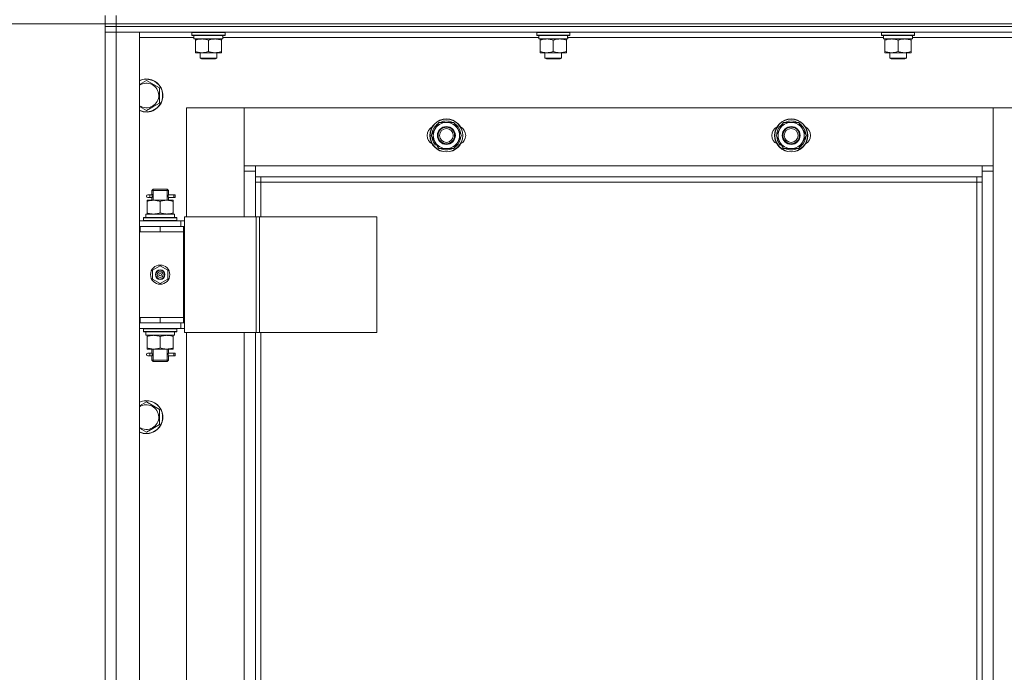
# Model space of a CAD drawing. Units: millimetres. Extents: x 0 to 26008, y -9 to 17820.
# Drawn here: x 3096 to 3809, y 12740 to 13213 of the extents above; entities that cross this region are included whole.
import ezdxf

# ---------------------------------------------------------------- set-up
doc = ezdxf.new("R2010")
doc.units = ezdxf.units.MM
doc.linetypes.add('K5LT_THIN', pattern=[0])
for name, color, linetype, true_color in [('DIM', 6, 'Continuous', 0xff00ff), ('R', 1, 'Continuous', 0xff0000), ('WELDING', 7, 'Continuous', 0xffffff)]:
    doc.layers.add(name, color=color, linetype=linetype, true_color=true_color)

msp = doc.modelspace()

# ---------------------------------------------------------------- linework, layer by layer
at = {"layer": 'DIM', "color": 7, "linetype": 'K5LT_THIN', "lineweight": 18}
msp.add_line((3157.43, 13210.31), (2600.11, 13210.31), dxfattribs=at)
at = {"layer": 'R', "color": 7, "linetype": 'K5LT_THIN', "lineweight": 18}
for p, q in [((3157.43, 13210.31), (3157.43, 13216.31)), ((3165.43, 13210.31), (3165.43, 13216.31)), ((3157.43, 13208.31), (3157.43, 13210.31)), ((3157.43, 13210.31), (3165.43, 13210.31)), ((3157.43, 13208.31), (3157.43, 13210.31)), ((3157.43, 13210.31), (3165.43, 13210.31)), ((3165.43, 13208.31), (3157.43, 13208.31)), ((3157.43, 13208.31), (3165.43, 13208.31)), ((3157.43, 13208.31), (3157.43, 13204.31)), ((3165.43, 13210.31), (4549.43, 13210.31)), ((3165.43, 13208.31), (3165.43, 13210.31)), ((3165.43, 13210.31), (4549.43, 13210.31)), ((3165.43, 13208.31), (4549.43, 13208.31)), ((4549.43, 13208.31), (3165.43, 13208.31)), ((3165.43, 13208.31), (3165.43, 13204.31)), ((3157.43, 12412.31), (3157.43, 13204.31)), ((3157.43, 13204.31), (3165.43, 13204.31)), ((3165.43, 13204.31), (3157.43, 13204.31)), ((3157.43, 13063.31), (3157.43, 13204.31)), ((4549.43, 13204.31), (3165.43, 13204.31)), ((3165.43, 13204.31), (3165.43, 12412.31)), ((3165.43, 13204.31), (3182.43, 13204.31)), ((3182.43, 13204.31), (3182.43, 12412.31)), ((3221.93, 13200.31), (3182.43, 13200.31)), ((3220.43, 13204.01), (3220.6, 13204.31)), ((3220.43, 13204.01), (3220.43, 13202.11)), ((3220.72, 13204.01), (3220.43, 13204.01)), ((3220.43, 13202.11), (3220.6, 13201.81)), ((3220.72, 13202.11), (3220.43, 13202.11)), ((3220.89, 13201.81), (3220.6, 13201.81)), ((3244.43, 13204.01), (3220.72, 13204.01)), ((3244.43, 13202.11), (3220.72, 13202.11)), ((3244.26, 13201.81), (3220.89, 13201.81)), ((3221.93, 13201.81), (3221.93, 13199.31)), ((3242.88, 13199.31), (3221.93, 13199.31)), ((3222.93, 13198.46), (3222.93, 13199.31)), ((3241.93, 13199.31), (3241.93, 13198.46)), ((3242.8, 13200.68), (3242.87, 13201.81)), ((3471.93, 13200.31), (3242.83, 13200.31)), ((3244.43, 13204.01), (3244.26, 13204.31)), ((3244.43, 13202.11), (3244.26, 13201.81)), ((3244.43, 13204.01), (3244.43, 13202.11)), ((3470.43, 13204.01), (3470.6, 13204.31)), ((3470.43, 13204.01), (3470.43, 13202.11)), ((3470.72, 13204.01), (3470.43, 13204.01)), ((3470.43, 13202.11), (3470.6, 13201.81)), ((3470.72, 13202.11), (3470.43, 13202.11)), ((3470.89, 13201.81), (3470.6, 13201.81)), ((3494.43, 13204.01), (3470.72, 13204.01)), ((3494.43, 13202.11), (3470.72, 13202.11)), ((3494.26, 13201.81), (3470.89, 13201.81)), ((3471.93, 13201.81), (3471.93, 13199.31)), ((3492.88, 13199.31), (3471.93, 13199.31)), ((3472.93, 13198.46), (3472.93, 13199.31)), ((3491.93, 13199.31), (3491.93, 13198.46)), ((3492.8, 13200.68), (3492.87, 13201.81)), ((3721.93, 13200.31), (3492.83, 13200.31)), ((3494.43, 13204.01), (3494.26, 13204.31)), ((3494.43, 13202.11), (3494.26, 13201.81)), ((3494.43, 13204.01), (3494.43, 13202.11)), ((3720.43, 13204.01), (3720.6, 13204.31)), ((3720.43, 13204.01), (3720.43, 13202.11)), ((3720.72, 13204.01), (3720.43, 13204.01)), ((3720.43, 13202.11), (3720.6, 13201.81)), ((3720.72, 13202.11), (3720.43, 13202.11)), ((3720.89, 13201.81), (3720.6, 13201.81)), ((3744.43, 13204.01), (3720.72, 13204.01)), ((3744.43, 13202.11), (3720.72, 13202.11)), ((3744.26, 13201.81), (3720.89, 13201.81)), ((3721.93, 13201.81), (3721.93, 13199.31)), ((3742.88, 13199.31), (3721.93, 13199.31)), ((3722.93, 13198.46), (3722.93, 13199.31)), ((3741.93, 13199.31), (3741.93, 13198.46)), ((3742.8, 13200.68), (3742.87, 13201.81)), ((3971.93, 13200.31), (3742.83, 13200.31)), ((3744.43, 13204.01), (3744.26, 13204.31)), ((3744.43, 13202.11), (3744.26, 13201.81)), ((3744.43, 13204.01), (3744.43, 13202.11)), ((3222.93, 13198.46), (3222.93, 13190.15)), ((3232.43, 13198.46), (3232.43, 13190.15)), ((3241.93, 13198.46), (3241.93, 13190.15)), ((3472.93, 13198.46), (3472.93, 13190.15)), ((3482.43, 13198.46), (3482.43, 13190.15)), ((3491.93, 13198.46), (3491.93, 13190.15)), ((3722.93, 13198.46), (3722.93, 13190.15)), ((3732.43, 13198.46), (3732.43, 13190.15)), ((3741.93, 13198.46), (3741.93, 13190.15)), ((3222.93, 13189.31), (3222.93, 13190.15)), ((3241.93, 13189.31), (3222.93, 13189.31)), ((3226.43, 13189.31), (3226.43, 13185.38)), ((3238.43, 13185.38), (3226.43, 13185.38)), ((3226.43, 13185.38), (3227.43, 13184.81)), ((3238.43, 13185.38), (3237.43, 13184.81)), ((3238.43, 13189.31), (3238.43, 13185.38)), ((3241.93, 13190.15), (3241.93, 13189.31)), ((3472.93, 13189.31), (3472.93, 13190.15)), ((3491.93, 13189.31), (3472.93, 13189.31)), ((3476.43, 13189.31), (3476.43, 13185.38)), ((3488.43, 13185.38), (3476.43, 13185.38)), ((3476.43, 13185.38), (3477.43, 13184.81)), ((3488.43, 13185.38), (3487.43, 13184.81)), ((3488.43, 13189.31), (3488.43, 13185.38)), ((3491.93, 13190.15), (3491.93, 13189.31)), ((3722.93, 13189.31), (3722.93, 13190.15)), ((3741.93, 13189.31), (3722.93, 13189.31)), ((3726.43, 13189.31), (3726.43, 13185.38)), ((3738.43, 13185.38), (3726.43, 13185.38)), ((3726.43, 13185.38), (3727.43, 13184.81)), ((3738.43, 13185.38), (3737.43, 13184.81)), ((3738.43, 13189.31), (3738.43, 13185.38)), ((3741.93, 13190.15), (3741.93, 13189.31)), ((3237.43, 13184.81), (3227.43, 13184.81)), ((3487.43, 13184.81), (3477.43, 13184.81)), ((3737.43, 13184.81), (3727.43, 13184.81)), ((3187.43, 13169.28), (3196.93, 13163.79)), ((3196.93, 13163.79), (3196.93, 13152.82)), ((3192.18, 13150.08), (3187.43, 13147.34)), ((3196.93, 13152.82), (3192.18, 13150.08)), ((3216.43, 13149.31), (3216.43, 13070.31)), ((3258.43, 13149.31), (3216.43, 13149.31)), ((3801.43, 13149.31), (3258.43, 13149.31)), ((3258.43, 13149.31), (3258.43, 13107.31)), ((3258.43, 13103.31), (3258.43, 13149.31)), ((3843.43, 13149.31), (3801.43, 13149.31)), ((3801.43, 13149.31), (3801.43, 13103.31)), ((3801.43, 13107.31), (3801.43, 13149.31)), ((3396.7, 13134.06), (3399.45, 13138.81)), ((3399.45, 13138.81), (3404.93, 13138.81)), ((3404.93, 13138.81), (3410.42, 13138.81)), ((3410.42, 13138.81), (3413.16, 13134.06)), ((3646.7, 13134.06), (3649.45, 13138.81)), ((3649.45, 13138.81), (3654.93, 13138.81)), ((3654.93, 13138.81), (3660.42, 13138.81)), ((3660.42, 13138.81), (3663.16, 13134.06)), ((3393.96, 13129.31), (3396.7, 13134.06)), ((3396.7, 13124.56), (3393.96, 13129.31)), ((3413.16, 13134.06), (3415.9, 13129.31)), ((3415.9, 13129.31), (3413.16, 13124.56)), ((3643.96, 13129.31), (3646.7, 13134.06)), ((3646.7, 13124.56), (3643.96, 13129.31)), ((3663.16, 13134.06), (3665.9, 13129.31)), ((3665.9, 13129.31), (3663.16, 13124.56)), ((3396.31, 13123.31), (3397, 13124.04)), ((3399.45, 13119.81), (3396.7, 13124.56)), ((3397.04, 13122.38), (3397.61, 13122.99)), ((3398.73, 13121.05), (3398.61, 13120.92)), ((3413.16, 13124.56), (3410.42, 13119.81)), ((3646.31, 13123.31), (3647, 13124.04)), ((3649.45, 13119.81), (3646.7, 13124.56)), ((3647.04, 13122.38), (3647.61, 13122.99)), ((3648.73, 13121.05), (3648.61, 13120.92)), ((3663.16, 13124.56), (3660.42, 13119.81)), ((3404.93, 13119.81), (3399.45, 13119.81)), ((3410.42, 13119.81), (3404.93, 13119.81)), ((3654.93, 13119.81), (3649.45, 13119.81)), ((3660.42, 13119.81), (3654.93, 13119.81)), ((3258.43, 13107.31), (3266.43, 13107.31)), ((3266.43, 13107.31), (3793.43, 13107.31)), ((3266.43, 13107.31), (3266.43, 13099.31)), ((3793.43, 13099.31), (3793.43, 13107.31)), ((3793.43, 13107.31), (3801.43, 13107.31)), ((3266.43, 13103.31), (3258.43, 13103.31)), ((3258.43, 13070.31), (3258.43, 13103.31)), ((3793.43, 13099.31), (3266.43, 13099.31)), ((3266.43, 13099.31), (3266.43, 13070.31)), ((3270.43, 13099.31), (3270.43, 13095.31)), ((3789.43, 13095.31), (3789.43, 13099.31)), ((3801.43, 13103.31), (3793.43, 13103.31)), ((3793.43, 12517.31), (3793.43, 13099.31)), ((3801.43, 13103.31), (3801.43, 12513.31)), ((3270.43, 13095.31), (3266.43, 13095.31)), ((3789.43, 13095.31), (3270.43, 13095.31)), ((3270.43, 13095.31), (3270.43, 13070.31)), ((3789.43, 12521.31), (3789.43, 13095.31)), ((3789.43, 13095.31), (3793.43, 13095.31)), ((3189.73, 13086.31), (3188.43, 13086.31)), ((3191.54, 13086.31), (3189.73, 13086.31)), ((3191.43, 13089.31), (3192.43, 13090.31)), ((3197.43, 13089.31), (3191.43, 13089.31)), ((3191.43, 13089.31), (3191.43, 13086.81)), ((3192.38, 13089.31), (3192.38, 13090.25)), ((3192.38, 13089.31), (3192.38, 13082.31)), ((3197.43, 13090.31), (3192.43, 13090.31)), ((3202.43, 13090.31), (3197.43, 13090.31)), ((3203.43, 13089.31), (3197.43, 13089.31)), ((3203.43, 13089.31), (3202.43, 13090.31)), ((3202.48, 13089.31), (3202.48, 13090.25)), ((3202.48, 13089.31), (3202.48, 13082.31)), ((3207.43, 13086.31), (3203.33, 13086.31)), ((3203.33, 13086.31), (3205.21, 13086.31)), ((3203.43, 13089.31), (3203.43, 13086.81)), ((3207.43, 13086.31), (3208.21, 13086.31)), ((3207.43, 13084.31), (3207.43, 13086.31)), ((3208.21, 13086.31), (3208.21, 13084.31)), ((3187.93, 13082.31), (3192.68, 13082.31)), ((3187.93, 13081.46), (3187.93, 13082.31)), ((3187.93, 13081.46), (3187.93, 13073.15)), ((3189.73, 13084.31), (3188.43, 13084.31)), ((3191.54, 13084.31), (3189.73, 13084.31)), ((3191.43, 13083.81), (3191.43, 13082.31)), ((3192.68, 13082.31), (3202.18, 13082.31)), ((3197.43, 13081.46), (3197.43, 13073.15)), ((3202.18, 13082.31), (3206.93, 13082.31)), ((3203.33, 13084.31), (3205.21, 13084.31)), ((3207.43, 13084.31), (3203.33, 13084.31)), ((3203.43, 13083.81), (3203.43, 13082.31)), ((3206.93, 13082.31), (3206.93, 13081.46)), ((3206.93, 13081.46), (3206.93, 13073.15)), ((3207.43, 13084.31), (3208.21, 13084.31)), ((3186.93, 13072.31), (3207.68, 13072.31)), ((3186.93, 13069.81), (3186.93, 13072.31)), ((3187.93, 13072.31), (3187.93, 13073.15)), ((3206.93, 13073.15), (3206.93, 13072.31)), ((3207.88, 13072.31), (3207.68, 13072.31)), ((3207.88, 13072.31), (3207.8, 13070.92)), ((3182.43, 13067.31), (3212.43, 13067.31)), ((3185.43, 13069.51), (3185.6, 13069.81)), ((3185.43, 13067.61), (3185.43, 13069.51)), ((3185.43, 13069.51), (3209.43, 13069.51)), ((3185.43, 13067.61), (3185.6, 13067.31)), ((3185.43, 13067.61), (3209.43, 13067.61)), ((3185.6, 13069.81), (3209.26, 13069.81)), ((3209.43, 13069.51), (3209.26, 13069.81)), ((3209.43, 13067.61), (3209.26, 13067.31)), ((3209.43, 13067.61), (3209.43, 13069.51)), ((3215.09, 13067.31), (3212.43, 13067.31)), ((3212.43, 13063.31), (3212.43, 13067.31)), ((3215.09, 13070.31), (3267.09, 13070.31)), ((3215.09, 12986.31), (3215.09, 13070.31)), ((3267.09, 13070.31), (3269.36, 13070.31)), ((3267.09, 12986.31), (3267.09, 13070.31)), ((3269.36, 13070.31), (3354.5, 13070.31)), ((3269.36, 12986.31), (3269.36, 13070.31)), ((3354.5, 12986.31), (3354.5, 13070.31)), ((3157.43, 13059.31), (3157.43, 13063.31)), ((3157.43, 12997.31), (3157.43, 13059.31)), ((3182.43, 13063.31), (3182.93, 13063.31)), ((3182.43, 13059.31), (3182.93, 13059.31)), ((3182.93, 13059.31), (3182.93, 13063.31)), ((3182.93, 13063.31), (3197.43, 13063.31)), ((3182.93, 13059.31), (3197.43, 13059.31)), ((3197.43, 13063.31), (3214.43, 13063.31)), ((3197.43, 13059.31), (3197.43, 13063.31)), ((3197.43, 13059.31), (3214.43, 13059.31)), ((3197.43, 13059.31), (3214.43, 13059.31)), ((3215.09, 13063.31), (3214.43, 13063.31)), ((3214.43, 13059.31), (3214.43, 13063.31)), ((3214.43, 12997.31), (3214.43, 13059.31)), ((3191.93, 13031.48), (3197.43, 13034.66)), ((3191.93, 13025.13), (3191.93, 13031.48)), ((3197.43, 13034.66), (3202.93, 13031.48)), ((3202.93, 13031.48), (3202.93, 13025.13)), ((3197.43, 13021.96), (3191.93, 13025.13)), ((3202.93, 13025.13), (3197.43, 13021.96)), ((3157.43, 12993.31), (3157.43, 12997.31)), ((3157.43, 12623.31), (3157.43, 12993.31)), ((3182.93, 12997.31), (3182.43, 12997.31)), ((3182.93, 12993.31), (3182.43, 12993.31)), ((3182.93, 12997.31), (3182.93, 12993.31)), ((3197.43, 12997.31), (3182.93, 12997.31)), ((3197.43, 12993.31), (3182.93, 12993.31)), ((3197.43, 12997.31), (3197.43, 12993.31)), ((3214.43, 12997.31), (3197.43, 12997.31)), ((3197.43, 12997.31), (3214.43, 12997.31)), ((3214.43, 12993.31), (3197.43, 12993.31)), ((3212.43, 12993.31), (3212.43, 12989.31)), ((3214.43, 12997.31), (3214.43, 12993.31)), ((3214.43, 12993.31), (3215.09, 12993.31)), ((3212.43, 12989.31), (3182.43, 12989.31)), ((3185.43, 12989.01), (3185.6, 12989.31)), ((3185.43, 12987.11), (3185.43, 12989.01)), ((3185.43, 12989.01), (3209.43, 12989.01)), ((3185.43, 12987.11), (3185.6, 12986.81)), ((3185.43, 12987.11), (3209.43, 12987.11)), ((3185.6, 12986.81), (3209.26, 12986.81)), ((3186.93, 12986.81), (3186.93, 12984.31)), ((3207.8, 12985.68), (3207.87, 12986.81)), ((3209.43, 12989.01), (3209.26, 12989.31)), ((3209.43, 12987.11), (3209.26, 12986.81)), ((3209.43, 12987.11), (3209.43, 12989.01)), ((3212.43, 12989.31), (3215.09, 12989.31)), ((3215.09, 12986.31), (3267.09, 12986.31)), ((3216.43, 12986.31), (3216.43, 12630.31)), ((3258.43, 12630.31), (3258.43, 12986.31)), ((3266.43, 12986.31), (3266.43, 12630.31)), ((3267.09, 12986.31), (3269.36, 12986.31)), ((3269.36, 12986.31), (3354.5, 12986.31)), ((3270.43, 12986.31), (3270.43, 12630.31)), ((3207.88, 12984.31), (3186.93, 12984.31)), ((3187.93, 12983.46), (3187.93, 12984.31)), ((3187.93, 12975.15), (3187.93, 12983.46)), ((3197.43, 12975.15), (3197.43, 12983.46)), ((3206.93, 12984.31), (3206.93, 12983.46)), ((3206.93, 12975.15), (3206.93, 12983.46)), ((3187.93, 12974.31), (3187.93, 12975.15)), ((3192.68, 12974.31), (3187.93, 12974.31)), ((3189.73, 12971.31), (3188.43, 12971.31)), ((3191.54, 12971.31), (3189.73, 12971.31)), ((3191.43, 12974.31), (3191.43, 12971.81)), ((3192.38, 12974.31), (3192.38, 12966.31)), ((3202.18, 12974.31), (3192.68, 12974.31)), ((3206.93, 12974.31), (3202.18, 12974.31)), ((3202.48, 12974.31), (3202.48, 12966.31)), ((3207.43, 12971.31), (3203.33, 12971.31)), ((3203.33, 12971.31), (3205.21, 12971.31)), ((3203.43, 12974.31), (3203.43, 12971.81)), ((3206.93, 12975.15), (3206.93, 12974.31)), ((3207.43, 12971.31), (3208.21, 12971.31)), ((3207.43, 12969.31), (3207.43, 12971.31)), ((3208.21, 12971.31), (3208.21, 12969.31)), ((3189.73, 12969.31), (3188.43, 12969.31)), ((3191.54, 12969.31), (3189.73, 12969.31)), ((3191.43, 12968.81), (3191.43, 12966.31)), ((3191.43, 12966.31), (3192.43, 12965.31)), ((3197.43, 12966.31), (3191.43, 12966.31)), ((3192.38, 12966.31), (3192.38, 12965.36)), ((3197.43, 12965.31), (3192.43, 12965.31)), ((3203.43, 12966.31), (3197.43, 12966.31)), ((3202.43, 12965.31), (3197.43, 12965.31)), ((3203.43, 12966.31), (3202.43, 12965.31)), ((3202.48, 12966.31), (3202.48, 12965.36)), ((3203.33, 12969.31), (3205.21, 12969.31)), ((3207.43, 12969.31), (3203.33, 12969.31)), ((3203.43, 12968.81), (3203.43, 12966.31)), ((3207.43, 12969.31), (3208.21, 12969.31)), ((3187.43, 12935.94), (3196.93, 12930.46)), ((3196.93, 12930.46), (3196.93, 12919.49)), ((3192.18, 12916.75), (3187.43, 12914)), ((3196.93, 12919.49), (3192.18, 12916.75))]:
    msp.add_line(p, q, dxfattribs=at)
for centre, radius in [((3404.93, 13129.31), 12), ((3404.93, 13129.31), 11.83), ((3404.93, 13129.31), 6.5), ((3404.93, 13129.31), 6), ((3654.93, 13129.31), 12), ((3654.93, 13129.31), 11.83), ((3654.93, 13129.31), 6.5), ((3654.93, 13129.31), 6), ((3404.93, 13129.31), 5), ((3654.93, 13129.31), 5), ((3197.43, 13028.31), 7), ((3197.43, 13028.31), 3.49), ((3197.43, 13028.31), 3.49), ((3197.43, 13028.31), 3.25), ((3197.43, 13028.31), 3.19), ((3197.43, 13028.31), 3.19), ((3197.43, 13028.31), 2.1), ((3197.43, 13028.31), 0.9)]:
    msp.add_circle(centre, radius, dxfattribs=at)
for centre, radius, start, end in [((3187.43, 13158.31), 12, 300, 114.62432), ((3187.43, 13158.31), 11.83, 300, 115.00952), ((3187.43, 13158.31), 8.97, 300, 123.8664), ((3187.43, 13158.31), 8.97, 236.1336, 300), ((3187.43, 13158.31), 11.83, 244.99048, 300), ((3187.43, 13158.31), 12, 245.37568, 300), ((3397.93, 13129.31), 7, 117.99456, 242.00544), ((3404.93, 13129.31), 10.5, 124.79123, 175.20877), ((3404.93, 13129.31), 9.5, 90, 150), ((3404.93, 13129.31), 10.5, 64.79123, 115.20701), ((3404.93, 13129.31), 9.5, 30, 90), ((3404.93, 13129.31), 10.5, 4.79123, 55.20877), ((3411.93, 13129.31), 7, 297.99456, 62.00544), ((3647.93, 13129.31), 7, 117.99456, 242.00544), ((3654.93, 13129.31), 10.5, 124.79123, 175.20877), ((3654.93, 13129.31), 9.5, 90, 150), ((3654.93, 13129.31), 10.5, 64.79123, 115.20701), ((3654.93, 13129.31), 9.5, 30, 90), ((3654.93, 13129.31), 10.5, 4.79123, 55.20877), ((3661.93, 13129.31), 7, 297.99456, 62.00544), ((3404.93, 13129.31), 10.5, 184.79299, 214.82111), ((3404.93, 13129.31), 9.5, 150, 210), ((3404.93, 13129.31), 10.5, 304.79123, 355.20877), ((3404.93, 13129.31), 9.5, 330, 30), ((3654.93, 13129.31), 10.5, 184.79299, 214.82111), ((3654.93, 13129.31), 9.5, 150, 210), ((3654.93, 13129.31), 10.5, 304.79123, 355.20877), ((3654.93, 13129.31), 9.5, 330, 30), ((3404.93, 13129.31), 10.5, 214.82111, 221.26074), ((3404.93, 13129.31), 9.5, 210, 270), ((3404.93, 13129.31), 10.5, 232.98261, 235.20701), ((3404.93, 13129.31), 9.5, 270, 330), ((3654.93, 13129.31), 10.5, 214.82111, 221.26074), ((3654.93, 13129.31), 9.5, 210, 270), ((3654.93, 13129.31), 10.5, 232.98261, 235.20701), ((3654.93, 13129.31), 9.5, 270, 330), ((3404.93, 13129.31), 10.5, 244.79123, 295.20877), ((3654.93, 13129.31), 10.5, 244.79123, 295.20877), ((3188.43, 13085.31), 1, 90, 270), ((3188.43, 12970.31), 1, 90, 270), ((3187.43, 12924.97), 12, 300, 114.62432), ((3187.43, 12924.97), 11.83, 300, 115.00952), ((3187.43, 12924.97), 8.97, 300, 123.8664), ((3187.43, 12924.97), 8.97, 236.1336, 300), ((3187.43, 12924.97), 11.83, 244.99048, 300), ((3187.43, 12924.97), 12, 245.37568, 300)]:
    msp.add_arc(centre, radius, start, end, dxfattribs=at)
for centre, major_axis, ratio, start_param, end_param in [((3232.43, 13197.14), (0, -22.52), 0.466308, 1.667355, 1.779747), ((3482.43, 13197.14), (0, -22.52), 0.466308, 1.667355, 1.779747), ((3732.43, 13197.14), (0, -22.52), 0.466308, 1.667355, 1.779747), ((3189.73, 13085.31), (0, -1), 0.301552, 0, 3.141593), ((3197.43, 13067.38), (0, 22.52), 0.466308, -1.46282, -1.350219), ((3197.43, 12982.14), (0, -22.52), 0.466308, 1.667355, 1.779747), ((3189.73, 12970.31), (0, -1), 0.301552, 0, 3.141593)]:
    msp.add_ellipse(centre, major_axis=major_axis, ratio=ratio, start_param=start_param, end_param=end_param, dxfattribs=at)
at = {"layer": 'WELDING', "color": 7, "linetype": 'K5LT_THIN', "lineweight": 18}
for p, q in [((3182.43, 13166.39), (3187.43, 13169.28)), ((3187.43, 13147.34), (3182.43, 13150.22)), ((3191.62, 13085.31), (3191.45, 13086.75)), ((3191.45, 13086.75), (3191.51, 13086.45)), ((3191.51, 13086.45), (3191.54, 13086.31)), ((3191.6, 13084.8), (3191.62, 13085.31)), ((3203.26, 13085.81), (3203.24, 13085.31)), ((3203.24, 13085.31), (3203.42, 13083.86)), ((3203.43, 13086.79), (3203.26, 13085.81)), ((3203.33, 13086.31), (3203.43, 13086.79)), ((3191.44, 13083.83), (3191.6, 13084.8)), ((3191.54, 13084.31), (3191.44, 13083.83)), ((3203.35, 13084.16), (3203.33, 13084.31)), ((3203.42, 13083.86), (3203.35, 13084.16)), ((3191.62, 12970.31), (3191.45, 12971.75)), ((3191.45, 12971.75), (3191.51, 12971.45)), ((3191.51, 12971.45), (3191.54, 12971.31)), ((3203.26, 12970.81), (3203.24, 12970.31)), ((3203.43, 12971.79), (3203.26, 12970.81)), ((3203.33, 12971.31), (3203.43, 12971.79)), ((3191.44, 12968.83), (3191.6, 12969.8)), ((3191.54, 12969.31), (3191.44, 12968.83)), ((3191.6, 12969.8), (3191.62, 12970.31)), ((3203.24, 12970.31), (3203.42, 12968.86)), ((3203.35, 12969.16), (3203.33, 12969.31)), ((3203.42, 12968.86), (3203.35, 12969.16)), ((3182.43, 12933.06), (3187.43, 12935.94)), ((3187.43, 12914), (3182.43, 12916.89))]:
    msp.add_line(p, q, dxfattribs=at)
for points, knots in [([(3227.68, 13199.31), (3227.47, 13199.31), (3227.04, 13199.29), (3226.39, 13199.24), (3225.76, 13199.16), (3224.96, 13199.02), (3224.02, 13198.8), (3223.28, 13198.58), (3222.93, 13198.46)], [0, 0, 0, 0, 1.192024, 2.404251, 3.60809, 4.765234, 6.955738, 9, 9, 9, 9]), ([(3232.43, 13198.46), (3231.94, 13198.62), (3231.18, 13198.85), (3230.21, 13199.06), (3229.54, 13199.17), (3228.92, 13199.25), (3228.3, 13199.3), (3227.89, 13199.31), (3227.68, 13199.31)], [0, 0, 0, 0, 2.905563, 4.375924, 5.511195, 6.679161, 7.850161, 9, 9, 9, 9]), ([(3237.18, 13199.31), (3236.97, 13199.31), (3236.54, 13199.29), (3235.89, 13199.24), (3235.26, 13199.16), (3234.46, 13199.02), (3233.52, 13198.8), (3232.78, 13198.58), (3232.43, 13198.46)], [0, 0, 0, 0, 1.192024, 2.404251, 3.60809, 4.765234, 6.955738, 9, 9, 9, 9]), ([(3241.93, 13198.46), (3241.44, 13198.62), (3240.68, 13198.85), (3239.71, 13199.06), (3239.04, 13199.17), (3238.42, 13199.25), (3237.8, 13199.3), (3237.39, 13199.31), (3237.18, 13199.31)], [0, 0, 0, 0, 2.905563, 4.375924, 5.511195, 6.679161, 7.850161, 9, 9, 9, 9]), ([(3477.68, 13199.31), (3477.47, 13199.31), (3477.04, 13199.29), (3476.39, 13199.24), (3475.76, 13199.16), (3474.96, 13199.02), (3474.02, 13198.8), (3473.28, 13198.58), (3472.93, 13198.46)], [0, 0, 0, 0, 1.192024, 2.404251, 3.60809, 4.765234, 6.955738, 9, 9, 9, 9]), ([(3482.43, 13198.46), (3481.94, 13198.62), (3481.18, 13198.85), (3480.21, 13199.06), (3479.54, 13199.17), (3478.92, 13199.25), (3478.3, 13199.3), (3477.89, 13199.31), (3477.68, 13199.31)], [0, 0, 0, 0, 2.905563, 4.375924, 5.511195, 6.679161, 7.850161, 9, 9, 9, 9]), ([(3487.18, 13199.31), (3486.97, 13199.31), (3486.54, 13199.29), (3485.89, 13199.24), (3485.26, 13199.16), (3484.46, 13199.02), (3483.52, 13198.8), (3482.78, 13198.58), (3482.43, 13198.46)], [0, 0, 0, 0, 1.192024, 2.404251, 3.60809, 4.765234, 6.955738, 9, 9, 9, 9]), ([(3491.93, 13198.46), (3491.44, 13198.62), (3490.68, 13198.85), (3489.71, 13199.06), (3489.04, 13199.17), (3488.42, 13199.25), (3487.8, 13199.3), (3487.39, 13199.31), (3487.18, 13199.31)], [0, 0, 0, 0, 2.905563, 4.375924, 5.511195, 6.679161, 7.850161, 9, 9, 9, 9]), ([(3727.68, 13199.31), (3727.47, 13199.31), (3727.04, 13199.29), (3726.39, 13199.24), (3725.76, 13199.16), (3724.96, 13199.02), (3724.02, 13198.8), (3723.28, 13198.58), (3722.93, 13198.46)], [0, 0, 0, 0, 1.192024, 2.404251, 3.60809, 4.765234, 6.955738, 9, 9, 9, 9]), ([(3732.43, 13198.46), (3731.94, 13198.62), (3731.18, 13198.85), (3730.21, 13199.06), (3729.54, 13199.17), (3728.92, 13199.25), (3728.3, 13199.3), (3727.89, 13199.31), (3727.68, 13199.31)], [0, 0, 0, 0, 2.905563, 4.375924, 5.511195, 6.679161, 7.850161, 9, 9, 9, 9]), ([(3737.18, 13199.31), (3736.97, 13199.31), (3736.54, 13199.29), (3735.89, 13199.24), (3735.26, 13199.16), (3734.46, 13199.02), (3733.52, 13198.8), (3732.78, 13198.58), (3732.43, 13198.46)], [0, 0, 0, 0, 1.192024, 2.404251, 3.60809, 4.765234, 6.955738, 9, 9, 9, 9]), ([(3741.93, 13198.46), (3741.44, 13198.62), (3740.68, 13198.85), (3739.71, 13199.06), (3739.04, 13199.17), (3738.42, 13199.25), (3737.8, 13199.3), (3737.39, 13199.31), (3737.18, 13199.31)], [0, 0, 0, 0, 2.905563, 4.375924, 5.511195, 6.679161, 7.850161, 9, 9, 9, 9]), ([(3222.93, 13190.15), (3223.49, 13189.97), (3224.31, 13189.73), (3225.3, 13189.53), (3225.9, 13189.43), (3226.42, 13189.37), (3226.95, 13189.32), (3227.47, 13189.3), (3228, 13189.31), (3228.52, 13189.33), (3229.11, 13189.38), (3229.83, 13189.48), (3230.97, 13189.71), (3231.85, 13189.96), (3232.43, 13190.15)], [0, 0, 0, 0, 2.72415, 3.912285, 4.716446, 5.530362, 6.353984, 7.180289, 7.997717, 8.810544, 9.605533, 10.761675, 12.184093, 15, 15, 15, 15]), ([(3232.43, 13190.15), (3232.99, 13189.97), (3233.81, 13189.73), (3234.8, 13189.53), (3235.4, 13189.43), (3235.92, 13189.37), (3236.45, 13189.32), (3236.97, 13189.3), (3237.5, 13189.31), (3238.02, 13189.33), (3238.61, 13189.38), (3239.33, 13189.48), (3240.47, 13189.71), (3241.35, 13189.96), (3241.93, 13190.15)], [0, 0, 0, 0, 2.72415, 3.912285, 4.716446, 5.530362, 6.353984, 7.180289, 7.997717, 8.810544, 9.605533, 10.761675, 12.184093, 15, 15, 15, 15]), ([(3472.93, 13190.15), (3473.49, 13189.97), (3474.31, 13189.73), (3475.3, 13189.53), (3475.9, 13189.43), (3476.42, 13189.37), (3476.95, 13189.32), (3477.47, 13189.3), (3478, 13189.31), (3478.52, 13189.33), (3479.11, 13189.38), (3479.83, 13189.48), (3480.97, 13189.71), (3481.85, 13189.96), (3482.43, 13190.15)], [0, 0, 0, 0, 2.72415, 3.912285, 4.716446, 5.530362, 6.353984, 7.180289, 7.997717, 8.810544, 9.605533, 10.761675, 12.184093, 15, 15, 15, 15]), ([(3482.43, 13190.15), (3482.99, 13189.97), (3483.81, 13189.73), (3484.8, 13189.53), (3485.4, 13189.43), (3485.92, 13189.37), (3486.45, 13189.32), (3486.97, 13189.3), (3487.5, 13189.31), (3488.02, 13189.33), (3488.61, 13189.38), (3489.33, 13189.48), (3490.47, 13189.71), (3491.35, 13189.96), (3491.93, 13190.15)], [0, 0, 0, 0, 2.72415, 3.912285, 4.716446, 5.530362, 6.353984, 7.180289, 7.997717, 8.810544, 9.605533, 10.761675, 12.184093, 15, 15, 15, 15]), ([(3722.93, 13190.15), (3723.49, 13189.97), (3724.31, 13189.73), (3725.3, 13189.53), (3725.9, 13189.43), (3726.42, 13189.37), (3726.95, 13189.32), (3727.47, 13189.3), (3728, 13189.31), (3728.52, 13189.33), (3729.11, 13189.38), (3729.83, 13189.48), (3730.97, 13189.71), (3731.85, 13189.96), (3732.43, 13190.15)], [0, 0, 0, 0, 2.72415, 3.912285, 4.716446, 5.530362, 6.353984, 7.180289, 7.997717, 8.810544, 9.605533, 10.761675, 12.184093, 15, 15, 15, 15]), ([(3732.43, 13190.15), (3732.99, 13189.97), (3733.81, 13189.73), (3734.8, 13189.53), (3735.4, 13189.43), (3735.92, 13189.37), (3736.45, 13189.32), (3736.97, 13189.3), (3737.5, 13189.31), (3738.02, 13189.33), (3738.61, 13189.38), (3739.33, 13189.48), (3740.47, 13189.71), (3741.35, 13189.96), (3741.93, 13190.15)], [0, 0, 0, 0, 2.72415, 3.912285, 4.716446, 5.530362, 6.353984, 7.180289, 7.997717, 8.810544, 9.605533, 10.761675, 12.184093, 15, 15, 15, 15]), ([(3192.68, 13082.31), (3192.47, 13082.31), (3192.04, 13082.29), (3191.39, 13082.24), (3190.76, 13082.16), (3189.96, 13082.02), (3189.02, 13081.8), (3188.28, 13081.58), (3187.93, 13081.46)], [0, 0, 0, 0, 1.192024, 2.404251, 3.60809, 4.765234, 6.955738, 9, 9, 9, 9]), ([(3197.43, 13081.46), (3196.94, 13081.62), (3196.18, 13081.85), (3195.21, 13082.06), (3194.54, 13082.17), (3193.92, 13082.25), (3193.3, 13082.3), (3192.89, 13082.31), (3192.68, 13082.31)], [0, 0, 0, 0, 2.905563, 4.375924, 5.511195, 6.679161, 7.850161, 9, 9, 9, 9]), ([(3202.18, 13082.31), (3201.97, 13082.31), (3201.54, 13082.29), (3200.89, 13082.24), (3200.26, 13082.16), (3199.46, 13082.02), (3198.52, 13081.8), (3197.78, 13081.58), (3197.43, 13081.46)], [0, 0, 0, 0, 1.192024, 2.404251, 3.60809, 4.765234, 6.955738, 9, 9, 9, 9]), ([(3206.93, 13081.46), (3206.44, 13081.62), (3205.68, 13081.85), (3204.71, 13082.06), (3204.04, 13082.17), (3203.42, 13082.25), (3202.8, 13082.3), (3202.39, 13082.31), (3202.18, 13082.31)], [0, 0, 0, 0, 2.905563, 4.375924, 5.511195, 6.679161, 7.850161, 9, 9, 9, 9]), ([(3187.93, 13073.15), (3188.36, 13073.01), (3189.1, 13072.79), (3190.11, 13072.56), (3190.93, 13072.42), (3191.67, 13072.34), (3192.25, 13072.31), (3192.59, 13072.31), (3192.68, 13072.31)], [0, 0, 0, 0, 2.494996, 4.309231, 5.73815, 7.133977, 8.472011, 9, 9, 9, 9]), ([(3192.68, 13072.31), (3192.96, 13072.31), (3193.43, 13072.32), (3194.09, 13072.38), (3194.58, 13072.45), (3195.28, 13072.57), (3196.2, 13072.77), (3197.02, 13073.02), (3197.43, 13073.15)], [0, 0, 0, 0, 1.548206, 2.616755, 3.724998, 4.291764, 6.613357, 9, 9, 9, 9]), ([(3197.43, 13073.15), (3197.99, 13072.97), (3198.81, 13072.73), (3199.8, 13072.53), (3200.4, 13072.43), (3200.92, 13072.37), (3201.45, 13072.32), (3201.97, 13072.3), (3202.5, 13072.31), (3203.02, 13072.33), (3203.61, 13072.38), (3204.33, 13072.48), (3205.47, 13072.71), (3206.35, 13072.96), (3206.93, 13073.15)], [0, 0, 0, 0, 2.72415, 3.912285, 4.716446, 5.530362, 6.353984, 7.180289, 7.997717, 8.810544, 9.605533, 10.761675, 12.184093, 15, 15, 15, 15]), ([(3197.43, 12983.46), (3196.87, 12983.64), (3196.06, 12983.88), (3195.06, 12984.09), (3194.47, 12984.18), (3193.94, 12984.25), (3193.42, 12984.29), (3192.89, 12984.31), (3192.36, 12984.31), (3191.84, 12984.28), (3191.25, 12984.23), (3190.53, 12984.13), (3189.39, 12983.91), (3188.51, 12983.65), (3187.93, 12983.46)], [0, 0, 0, 0, 2.72415, 3.912285, 4.716446, 5.530362, 6.353984, 7.180289, 7.997717, 8.810544, 9.605533, 10.761675, 12.184093, 15, 15, 15, 15]), ([(3202.18, 12984.31), (3201.97, 12984.31), (3201.54, 12984.29), (3200.89, 12984.24), (3200.26, 12984.16), (3199.46, 12984.02), (3198.52, 12983.8), (3197.78, 12983.58), (3197.43, 12983.46)], [0, 0, 0, 0, 1.192024, 2.404251, 3.60809, 4.765234, 6.955738, 9, 9, 9, 9]), ([(3206.93, 12983.46), (3206.44, 12983.62), (3205.68, 12983.85), (3204.71, 12984.06), (3204.04, 12984.17), (3203.42, 12984.25), (3202.8, 12984.3), (3202.39, 12984.31), (3202.18, 12984.31)], [0, 0, 0, 0, 2.905563, 4.375924, 5.511195, 6.679161, 7.850161, 9, 9, 9, 9]), ([(3187.93, 12975.15), (3188.43, 12974.99), (3189.19, 12974.77), (3190.16, 12974.55), (3190.83, 12974.44), (3191.44, 12974.36), (3192.06, 12974.32), (3192.48, 12974.31), (3192.68, 12974.31)], [0, 0, 0, 0, 2.905563, 4.375924, 5.511195, 6.679161, 7.850161, 9, 9, 9, 9]), ([(3192.68, 12974.31), (3192.9, 12974.31), (3193.33, 12974.32), (3193.97, 12974.37), (3194.61, 12974.45), (3195.41, 12974.59), (3196.35, 12974.81), (3197.08, 12975.04), (3197.43, 12975.15)], [0, 0, 0, 0, 1.192024, 2.404251, 3.60809, 4.765234, 6.955738, 9, 9, 9, 9]), ([(3197.43, 12975.15), (3197.86, 12975.01), (3198.6, 12974.79), (3199.61, 12974.56), (3200.43, 12974.42), (3201.17, 12974.34), (3201.75, 12974.31), (3202.09, 12974.31), (3202.18, 12974.31)], [0, 0, 0, 0, 2.494996, 4.309231, 5.73815, 7.133977, 8.472011, 9, 9, 9, 9]), ([(3202.18, 12974.31), (3202.46, 12974.31), (3202.93, 12974.32), (3203.59, 12974.38), (3204.08, 12974.45), (3204.78, 12974.57), (3205.7, 12974.77), (3206.52, 12975.02), (3206.93, 12975.15)], [0, 0, 0, 0, 1.548206, 2.616755, 3.724998, 4.291764, 6.613357, 9, 9, 9, 9])]:
    msp.add_open_spline(points, degree=3, knots=knots, dxfattribs=at)

doc.saveas('drawing.dxf')
